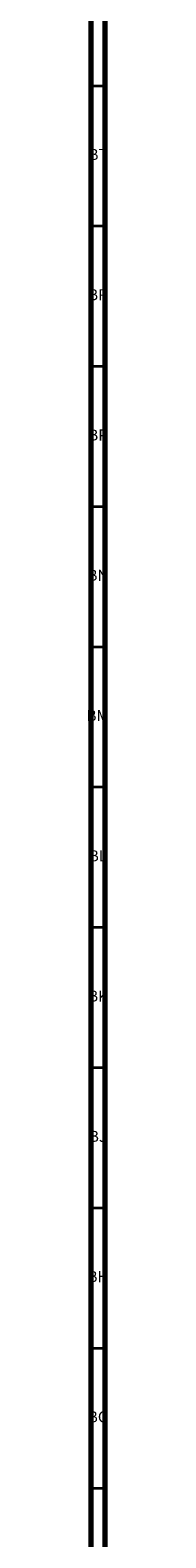
# Model space of a CAD drawing. Units: millimetres. Extents: x 3 to 3296, y 5 to 3295.
# Drawn here: x 4 to 11, y 2282 to 2820 of the extents above; entities that cross this region are included whole.
import ezdxf

# ---------------------------------------------------------------- set-up
doc = ezdxf.new("R2010")
doc.units = ezdxf.units.MM
doc.styles.add('SLDTEXTSTYLE0', font='TXT', dxfattribs={"width": 0.75})

msp = doc.modelspace()

# ---------------------------------------------------------------- linework, layer by layer
at = {"color": 5, "linetype": 'Continuous', "lineweight": 70}
for p, q in [((5, 5), (5, 3295)), ((10, 10), (10, 3290))]:
    msp.add_line(p, q, dxfattribs=at)
at = {"color": 5, "linetype": 'Continuous', "lineweight": 35}
for p, q in [((10, 2800), (5, 2800)), ((10, 2750), (5, 2750)), ((10, 2700), (5, 2700)), ((10, 2650), (5, 2650)), ((10, 2600), (5, 2600)), ((10, 2550), (5, 2550)), ((10, 2500), (5, 2500)), ((10, 2450), (5, 2450)), ((10, 2400), (5, 2400)), ((10, 2350), (5, 2350)), ((10, 2300), (5, 2300))]:
    msp.add_line(p, q, dxfattribs=at)

# ---------------------------------------------------------------- texts
at = {"color": 7, "linetype": 'Continuous', "lineweight": 0, "char_height": 3.969, "attachment_point": 2, "style": 'SLDTEXTSTYLE0'}
for s, insert in [('BT', (7.46, 2777.56)), ('BR', (7.42, 2727.56)), ('BP', (7.46, 2677.56)), ('BN', (7.43, 2627.56)), ('BM', (7.33, 2577.56)), ('BL', (7.43, 2527.56)), ('BK', (7.46, 2477.56)), ('BJ', (7.44, 2427.56)), ('BH', (7.46, 2377.56)), ('BG', (7.46, 2327.56))]:
    msp.add_mtext(s, dxfattribs=dict(at, insert=insert))

doc.saveas('drawing.dxf')
